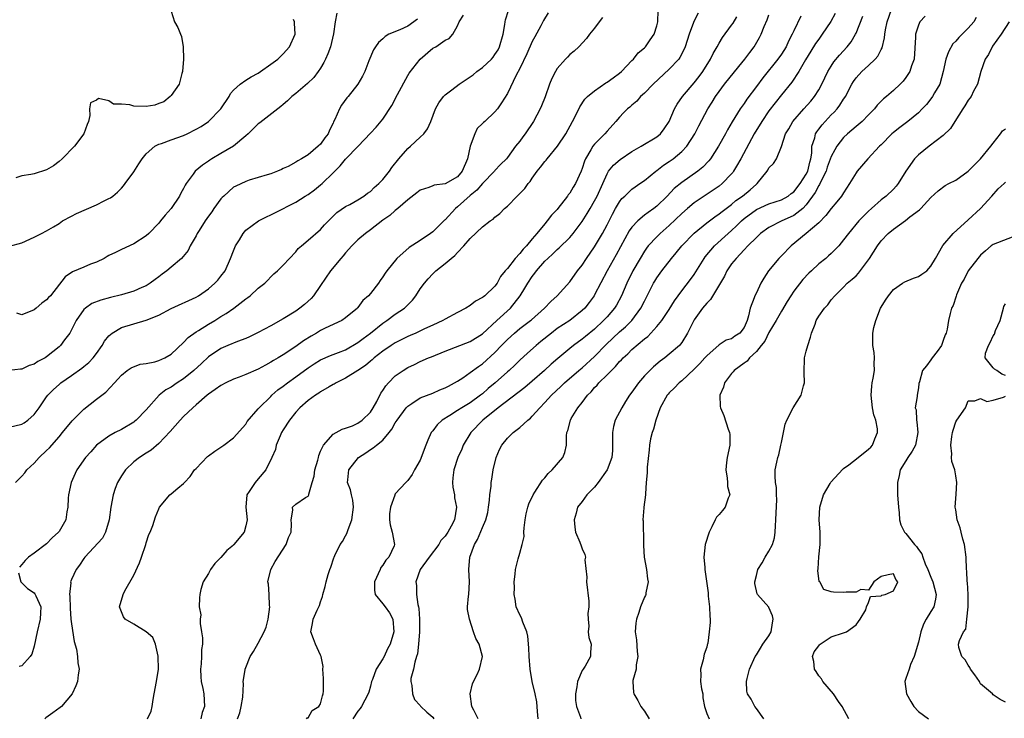
# Model space of a CAD drawing. Units: inches. Extents: x 2553000 to 2556000, y 1536712 to 1539000.
# Drawn here: x 2553181 to 2553339, y 1537255 to 1537367 of the extents above; entities that cross this region are included whole.
import ezdxf

# ---------------------------------------------------------------- set-up
doc = ezdxf.new("R2010")
doc.units = ezdxf.units.IN
doc.header["$MEASUREMENT"] = 0
doc.layers.add('LD25531536_2ft', color=73, linetype='Continuous')

msp = doc.modelspace()

# ---------------------------------------------------------------- linework, layer by layer
at = {"layer": 'LD25531536_2ft'}
for points, elevation in [([(2553180.01, 1537293), (2553181, 1537293.98), (2553181.48, 1537294.52), (2553181.81, 1537295), (2553183, 1537296.09), (2553183.81, 1537297), (2553185, 1537298.11), (2553185.45, 1537298.55), (2553187, 1537300.31), (2553187.57, 1537301), (2553189.09, 1537302.91), (2553191, 1537304.79), (2553193, 1537306.36), (2553194.51, 1537307.49), (2553195.89, 1537309), (2553196.43, 1537309.57), (2553197, 1537310.24), (2553197.94, 1537311), (2553198.57, 1537311.43), (2553200.02, 1537311.98), (2553201, 1537312.09), (2553202.39, 1537312.39), (2553203, 1537312.56), (2553203.99, 1537313), (2553205, 1537313.62), (2553207, 1537315.5), (2553207.72, 1537316.28), (2553209, 1537317.17), (2553209.41, 1537317.41), (2553211, 1537318.41), (2553212.02, 1537319), (2553213, 1537319.63), (2553213.86, 1537320.14), (2553215.07, 1537321), (2553217, 1537322.51), (2553217.3, 1537322.7), (2553217.71, 1537323), (2553219, 1537324.18), (2553220.03, 1537325), (2553221.49, 1537326.51), (2553222.06, 1537327), (2553223, 1537327.92), (2553224, 1537329), (2553225, 1537330.03), (2553225.42, 1537330.58), (2553225.91, 1537331), (2553227, 1537331.9), (2553229, 1537333.61), (2553229.64, 1537334.36), (2553231.61, 1537336.39), (2553233, 1537337.33), (2553233.67, 1537337.67), (2553235, 1537338.4), (2553235.93, 1537339), (2553236.53, 1537339.47), (2553237, 1537339.75), (2553237.62, 1537340.38), (2553238.34, 1537341), (2553239, 1537341.67), (2553240.05, 1537343), (2553240.42, 1537343.58), (2553241.54, 1537345), (2553243, 1537346.65), (2553243.46, 1537347), (2553245, 1537348.47), (2553245.59, 1537349), (2553246.17, 1537349.83), (2553246.7, 1537351), (2553247.46, 1537353), (2553248, 1537354), (2553248.73, 1537355), (2553249, 1537355.25), (2553250.08, 1537356.08), (2553251.23, 1537357), (2553253, 1537358.14), (2553253.51, 1537358.49), (2553254.11, 1537359), (2553255, 1537359.66), (2553256.44, 1537361), (2553256.7, 1537361.3), (2553257, 1537361.73), (2553257.5, 1537362.5), (2553257.75, 1537363), (2553258.31, 1537365), (2553258.58, 1537366.58), (2553258.63, 1537367), (2553258.68, 1537367.32), (2553259.18, 1537368.82)], 8762), ([(2553205, 1537368.71), (2553205.55, 1537367), (2553206.08, 1537366.08), (2553206.48, 1537365), (2553206.65, 1537364.65), (2553206.95, 1537363), (2553206.97, 1537361), (2553206.8, 1537359), (2553206.69, 1537358.69), (2553206.3, 1537357), (2553205, 1537355.19), (2553204.82, 1537355), (2553203.84, 1537354.16), (2553203, 1537353.87), (2553202.38, 1537353.62), (2553201, 1537353.41), (2553199, 1537353.44), (2553198.36, 1537353.64), (2553197, 1537353.78), (2553195.76, 1537353.76), (2553195, 1537354.31), (2553193.32, 1537354.68), (2553193, 1537354.41), (2553192.03, 1537353.97), (2553191.9, 1537353), (2553191.96, 1537351.96), (2553191.71, 1537351), (2553191.49, 1537350.51), (2553190.97, 1537349), (2553189.47, 1537347), (2553187.49, 1537345), (2553187, 1537344.57), (2553186.12, 1537343.88), (2553185, 1537343.2), (2553183, 1537342.6), (2553182.46, 1537342.46), (2553181, 1537342.28), (2553180.04, 1537341.96)], 8772), ([(2553201.2, 1537255), (2553201.78, 1537256.22), (2553201.97, 1537257), (2553202.11, 1537258.11), (2553202.26, 1537259), (2553202.65, 1537261), (2553202.97, 1537263), (2553202.94, 1537265), (2553202.9, 1537265.1), (2553202.5, 1537267), (2553202.07, 1537268.07), (2553200.99, 1537268.99), (2553199, 1537270.21), (2553197.64, 1537271), (2553197.37, 1537271.37), (2553197, 1537272.22), (2553196.73, 1537273), (2553197.27, 1537275), (2553197.56, 1537275.56), (2553199, 1537278.07), (2553199.92, 1537280.07), (2553200.25, 1537281), (2553200.92, 1537283), (2553201, 1537283.29), (2553201.4, 1537284.6), (2553201.62, 1537285), (2553202.05, 1537286.05), (2553202.51, 1537287.49), (2553203, 1537288.77), (2553203.13, 1537289), (2553204.78, 1537291), (2553205, 1537291.16), (2553206.07, 1537292.07), (2553207, 1537292.83), (2553207.12, 1537293), (2553208.05, 1537293.95), (2553208.77, 1537295), (2553209, 1537295.25), (2553210.85, 1537297.15), (2553211, 1537297.28), (2553212, 1537298), (2553213.48, 1537299), (2553215, 1537300.17), (2553217, 1537302.37), (2553217.23, 1537302.77), (2553219, 1537304.82), (2553219.13, 1537305), (2553221, 1537306.8), (2553221.19, 1537307), (2553222.15, 1537307.85), (2553223, 1537308.47), (2553223.66, 1537309), (2553225, 1537309.94), (2553227, 1537311.42), (2553227.95, 1537312.05), (2553229, 1537312.71), (2553230.61, 1537313.39), (2553231.85, 1537313.85), (2553233, 1537314.3), (2553235, 1537315.48), (2553235.86, 1537316.14), (2553237.02, 1537316.98), (2553239, 1537318.58), (2553239.64, 1537319), (2553241, 1537320.02), (2553242.48, 1537321), (2553243.74, 1537322.26), (2553244.31, 1537323), (2553245, 1537324.08), (2553245.67, 1537325), (2553246.28, 1537325.72), (2553247, 1537326.51), (2553247.26, 1537326.74), (2553247.53, 1537327), (2553249, 1537328.17), (2553249.99, 1537329), (2553250.57, 1537329.43), (2553251, 1537329.92), (2553252.02, 1537331), (2553253, 1537332.17), (2553255, 1537334.08), (2553256.21, 1537335), (2553256.69, 1537335.31), (2553257, 1537335.61), (2553257.79, 1537336.21), (2553258.53, 1537337), (2553259, 1537337.4), (2553260.56, 1537339), (2553260.8, 1537339.2), (2553261, 1537339.43), (2553261.79, 1537340.21), (2553262.32, 1537341), (2553262.65, 1537341.35), (2553263, 1537341.9), (2553263.79, 1537343), (2553264.34, 1537343.66), (2553265, 1537344.57), (2553265.21, 1537344.79), (2553265.36, 1537345), (2553267.05, 1537347), (2553268.36, 1537349), (2553269.48, 1537351), (2553269.99, 1537351.99), (2553270.64, 1537353.36), (2553271.44, 1537354.56), (2553271.85, 1537355), (2553273, 1537355.94), (2553274.82, 1537357.18), (2553275, 1537357.29), (2553276, 1537358), (2553277, 1537358.75), (2553277.31, 1537359), (2553279, 1537360.78), (2553279.23, 1537361), (2553279.99, 1537362.01), (2553281, 1537362.82), (2553281.18, 1537363), (2553281.91, 1537364.09), (2553282.56, 1537365), (2553283, 1537366.35), (2553283.14, 1537367), (2553283.19, 1537368.81)], 8756), ([(2553263.92, 1537255), (2553263.82, 1537256.18), (2553263.74, 1537257.74), (2553263.46, 1537259), (2553262.99, 1537261), (2553262.63, 1537263), (2553262.47, 1537265), (2553262.43, 1537266.43), (2553262.27, 1537268.27), (2553262.11, 1537269), (2553261.48, 1537270.52), (2553261.24, 1537271.24), (2553261, 1537271.71), (2553260.43, 1537273), (2553260.23, 1537274.23), (2553260.06, 1537275), (2553260.12, 1537276.12), (2553260.08, 1537277), (2553260.25, 1537278.25), (2553260.3, 1537279), (2553260.74, 1537280.74), (2553261, 1537281.63), (2553261.38, 1537283), (2553261.7, 1537284.3), (2553261.66, 1537285), (2553261.68, 1537285.68), (2553261.85, 1537287), (2553262.03, 1537287.97), (2553262.27, 1537289), (2553262.43, 1537289.57), (2553263.13, 1537291), (2553263.41, 1537291.41), (2553264.64, 1537293.36), (2553265, 1537293.71), (2553265.57, 1537294.43), (2553266.2, 1537295), (2553267.9, 1537297), (2553268.2, 1537297.8), (2553268.47, 1537299), (2553268.49, 1537300.49), (2553268.56, 1537301), (2553268.69, 1537301.31), (2553269.12, 1537303), (2553269.26, 1537303.26), (2553270.33, 1537305), (2553271, 1537305.86), (2553271.84, 1537307), (2553272.44, 1537307.56), (2553273, 1537308.24), (2553273.39, 1537308.61), (2553273.7, 1537309), (2553275, 1537310.27), (2553275.69, 1537311), (2553276.37, 1537311.63), (2553277, 1537312.41), (2553277.3, 1537312.7), (2553277.57, 1537313), (2553278.33, 1537313.67), (2553279, 1537314.34), (2553281, 1537316.04), (2553281.54, 1537316.46), (2553283, 1537318.07), (2553283.8, 1537319), (2553285, 1537320.8), (2553285.82, 1537322.18), (2553286.42, 1537323), (2553287, 1537323.77), (2553288.42, 1537325.58), (2553289, 1537326.41), (2553290.59, 1537329), (2553290.77, 1537329.23), (2553292.24, 1537331), (2553294.43, 1537333), (2553295, 1537333.49), (2553295.79, 1537334.21), (2553296.57, 1537335), (2553297, 1537335.38), (2553299, 1537336.87), (2553301, 1537337.74), (2553303, 1537338.38), (2553304.08, 1537339), (2553304.59, 1537339.41), (2553305, 1537339.68), (2553306.03, 1537341), (2553307, 1537342.51), (2553307.24, 1537343), (2553307.55, 1537344.45), (2553307.72, 1537345), (2553307.88, 1537345.88), (2553307.91, 1537347), (2553308.38, 1537348.38), (2553308.5, 1537349), (2553308.67, 1537349.33), (2553309, 1537349.75), (2553309.53, 1537350.47), (2553311, 1537352.04), (2553311.49, 1537352.51), (2553311.94, 1537353), (2553312.41, 1537353.59), (2553313, 1537354.57), (2553313.18, 1537354.82), (2553313.28, 1537355), (2553314.29, 1537357), (2553314.56, 1537357.44), (2553315, 1537358.03), (2553315.91, 1537359), (2553317, 1537360), (2553318.06, 1537361), (2553318.5, 1537361.5), (2553319, 1537362.57), (2553319.16, 1537362.84), (2553319.56, 1537364.44), (2553319.59, 1537365), (2553319.71, 1537365.71), (2553319.98, 1537367), (2553320.7, 1537369)], 8742), ([(2553179, 1537301.86), (2553181, 1537302.34), (2553181.41, 1537302.59), (2553181.99, 1537303), (2553183, 1537303.88), (2553183.81, 1537305), (2553185, 1537306.76), (2553185.18, 1537307), (2553186.09, 1537307.91), (2553187, 1537308.75), (2553187.29, 1537309), (2553189, 1537310.17), (2553190.66, 1537311.34), (2553191, 1537311.6), (2553191.76, 1537312.24), (2553192.46, 1537313), (2553193, 1537313.71), (2553193.92, 1537315), (2553194.29, 1537315.71), (2553195, 1537316.56), (2553195.53, 1537317), (2553197, 1537317.91), (2553201, 1537319.06), (2553203, 1537319.89), (2553205, 1537320.96), (2553209, 1537322.75), (2553209.41, 1537323), (2553211, 1537324.08), (2553212.04, 1537325), (2553212.5, 1537325.5), (2553213, 1537326.11), (2553213.65, 1537327), (2553214.54, 1537329), (2553215, 1537330.22), (2553215.34, 1537331), (2553215.95, 1537331.95), (2553216.55, 1537333), (2553217, 1537333.5), (2553219.04, 1537335), (2553220.32, 1537335.68), (2553221, 1537335.97), (2553221.67, 1537336.33), (2553225, 1537338.04), (2553226.54, 1537339), (2553227, 1537339.27), (2553228, 1537340), (2553229, 1537340.79), (2553229.24, 1537341), (2553231, 1537342.74), (2553232.15, 1537343.85), (2553233, 1537344.93), (2553235.01, 1537347), (2553237, 1537349.1), (2553237.95, 1537350.05), (2553239, 1537351.37), (2553240.42, 1537353.58), (2553241.35, 1537355.35), (2553243, 1537358.39), (2553243.24, 1537358.76), (2553244.98, 1537361.01), (2553247, 1537362.76), (2553247.5, 1537363), (2553249, 1537364.05), (2553249.66, 1537364.34), (2553250.25, 1537365), (2553251, 1537366.35), (2553251.23, 1537367), (2553251.95, 1537368.05)], 8764), ([(2553244.58, 1537367.42), (2553243, 1537366.32), (2553241.73, 1537365.73), (2553239.97, 1537365), (2553239.36, 1537364.64), (2553239, 1537364.26), (2553238.32, 1537363.68), (2553237.83, 1537363), (2553237.52, 1537362.48), (2553236.76, 1537360.76), (2553236.08, 1537359), (2553235.72, 1537358.28), (2553234.98, 1537357), (2553233.43, 1537355), (2553233.21, 1537354.79), (2553232.38, 1537353.62), (2553232.03, 1537353), (2553231.31, 1537351.31), (2553231.09, 1537350.91), (2553231, 1537350.7), (2553230.41, 1537349.59), (2553230.19, 1537349), (2553229.66, 1537348.34), (2553229, 1537347.37), (2553228.6, 1537347), (2553227, 1537345.64), (2553225.93, 1537345), (2553225.32, 1537344.68), (2553225, 1537344.44), (2553223.78, 1537343.78), (2553223, 1537343.41), (2553222.7, 1537343.3), (2553222.1, 1537343), (2553221, 1537342.6), (2553220.4, 1537342.4), (2553217.55, 1537341.55), (2553217, 1537341.37), (2553215.39, 1537340.61), (2553215, 1537340.41), (2553213.44, 1537339), (2553213.21, 1537338.79), (2553213, 1537338.56), (2553211.85, 1537337), (2553211.51, 1537336.49), (2553211, 1537335.8), (2553210.44, 1537335), (2553209.48, 1537333.48), (2553209.19, 1537333), (2553209, 1537332.6), (2553208.08, 1537331), (2553207.74, 1537330.26), (2553206.68, 1537329), (2553205, 1537327.6), (2553204.31, 1537327), (2553203.57, 1537326.43), (2553203, 1537326.05), (2553202.42, 1537325.58), (2553201.64, 1537325), (2553201, 1537324.59), (2553200.3, 1537324.3), (2553199, 1537323.7), (2553197, 1537323.14), (2553195.28, 1537322.72), (2553193.7, 1537322.3), (2553192.28, 1537321.72), (2553191.26, 1537321), (2553191, 1537320.76), (2553189.76, 1537319), (2553189, 1537317.51), (2553188.72, 1537317), (2553187.88, 1537315.88), (2553187.25, 1537315), (2553187, 1537314.78), (2553185, 1537313.15), (2553184.75, 1537313), (2553183.6, 1537312.4), (2553183, 1537312), (2553182.21, 1537311.79), (2553181, 1537311.21), (2553180.79, 1537311.21), (2553179, 1537310.96)], 8766), ([(2553179.02, 1537330.98), (2553181, 1537331.48), (2553183, 1537332.42), (2553184.18, 1537333), (2553185, 1537333.43), (2553186.08, 1537334.08), (2553187, 1537334.6), (2553187.57, 1537335), (2553189, 1537335.76), (2553189.79, 1537336.21), (2553193, 1537337.6), (2553194.23, 1537338.23), (2553195, 1537338.6), (2553195.26, 1537338.74), (2553195.61, 1537339), (2553196.37, 1537339.63), (2553197, 1537340.26), (2553197.35, 1537340.65), (2553197.62, 1537341), (2553199, 1537342.91), (2553199.8, 1537344.2), (2553200.37, 1537345), (2553201, 1537345.77), (2553202.36, 1537347), (2553203, 1537347.34), (2553203.46, 1537347.46), (2553205, 1537348.05), (2553207, 1537348.74), (2553207.55, 1537349), (2553209, 1537349.73), (2553209.8, 1537350.2), (2553211.01, 1537350.99), (2553212.99, 1537353), (2553214.3, 1537355), (2553214.53, 1537355.47), (2553215, 1537356.01), (2553216.07, 1537357), (2553217, 1537357.65), (2553217.83, 1537358.17), (2553219, 1537358.78), (2553219.35, 1537359), (2553221, 1537360.18), (2553222.11, 1537361), (2553222.55, 1537361.45), (2553223, 1537361.85), (2553224, 1537363), (2553224.93, 1537365), (2553224.79, 1537366.79), (2553224.79, 1537367), (2553224.63, 1537367.37)], 8770), ([(2553231.6, 1537368.4), (2553231.34, 1537367), (2553231.06, 1537365.06), (2553230.59, 1537363), (2553230.16, 1537361.84), (2553229.81, 1537361), (2553229.54, 1537360.46), (2553229, 1537359.57), (2553228.63, 1537359), (2553227.92, 1537358.08), (2553226.9, 1537357.1), (2553225, 1537355.5), (2553224.36, 1537355), (2553223.71, 1537354.29), (2553223, 1537353.74), (2553222.6, 1537353.4), (2553219.23, 1537350.77), (2553219, 1537350.61), (2553218.17, 1537349.83), (2553217.38, 1537349), (2553217, 1537348.66), (2553215.01, 1537347), (2553213, 1537345.83), (2553211.52, 1537345), (2553211.2, 1537344.8), (2553211, 1537344.64), (2553210.01, 1537343.99), (2553208.85, 1537343), (2553208.52, 1537342.52), (2553207.41, 1537341), (2553207.25, 1537340.75), (2553207, 1537340.22), (2553206.55, 1537339.45), (2553206.32, 1537339), (2553205, 1537337), (2553204.04, 1537335.96), (2553203.31, 1537335), (2553203, 1537334.63), (2553201.4, 1537333), (2553201, 1537332.62), (2553199, 1537331.31), (2553197, 1537330.42), (2553196.06, 1537329.94), (2553195, 1537329.44), (2553194.73, 1537329.27), (2553194.25, 1537329), (2553193, 1537328.4), (2553192.06, 1537328.06), (2553191, 1537327.6), (2553189.15, 1537326.85), (2553187.96, 1537326.04), (2553185.6, 1537323), (2553185.31, 1537322.69), (2553185, 1537322.31), (2553184.21, 1537321.79), (2553183.3, 1537321), (2553183, 1537320.71), (2553181, 1537319.92), (2553180.2, 1537320.2)], 8768), ([(2553265.56, 1537368.44), (2553264.8, 1537367.2), (2553264.38, 1537366.38), (2553263.39, 1537364.61), (2553263, 1537363.83), (2553262.12, 1537361.88), (2553261, 1537359.5), (2553260.42, 1537358.42), (2553259, 1537355.5), (2553258.04, 1537353.96), (2553257.39, 1537353), (2553257, 1537352.55), (2553255.36, 1537351), (2553255.16, 1537350.84), (2553255, 1537350.65), (2553254.16, 1537349.84), (2553253.76, 1537349), (2553253.02, 1537347), (2553252.58, 1537345), (2553251.75, 1537343), (2553251, 1537342.12), (2553249, 1537340.96), (2553247.23, 1537340.77), (2553247, 1537340.65), (2553246.39, 1537340.39), (2553245, 1537339.98), (2553244.48, 1537339.52), (2553243, 1537338.4), (2553241.41, 1537337), (2553241, 1537336.71), (2553240.12, 1537335.88), (2553239, 1537335.14), (2553237, 1537333.59), (2553236.2, 1537333), (2553235, 1537331.98), (2553234.01, 1537331), (2553233, 1537329.89), (2553232.6, 1537329.4), (2553232.23, 1537329), (2553230.59, 1537327), (2553229, 1537324.62), (2553227.85, 1537323), (2553227.46, 1537322.54), (2553226.41, 1537321.59), (2553225.68, 1537321), (2553225, 1537320.53), (2553223, 1537319.27), (2553221, 1537318.16), (2553219, 1537317.1), (2553217.59, 1537316.41), (2553217, 1537316.14), (2553215.64, 1537315.64), (2553215, 1537315.37), (2553214.75, 1537315.25), (2553214.12, 1537315), (2553213, 1537314.51), (2553211, 1537313.17), (2553209.88, 1537312.12), (2553208.66, 1537311), (2553207, 1537309.64), (2553205.99, 1537309), (2553205, 1537308.28), (2553204.15, 1537307.85), (2553203.09, 1537307), (2553201, 1537304.67), (2553199.39, 1537303), (2553199.18, 1537302.82), (2553199, 1537302.68), (2553197, 1537301.49), (2553196.02, 1537301), (2553195, 1537300.43), (2553193.03, 1537298.97), (2553192.1, 1537297.9), (2553191.26, 1537297), (2553189.86, 1537295), (2553189.57, 1537294.43), (2553188.93, 1537293), (2553188.51, 1537291), (2553188.46, 1537290.46), (2553188.4, 1537289), (2553188.25, 1537288.25), (2553188.09, 1537287), (2553187, 1537285.1), (2553186.93, 1537285), (2553185.91, 1537284.09), (2553185, 1537283.11), (2553183, 1537281.62), (2553182.09, 1537281), (2553181.53, 1537280.47), (2553181, 1537279.78), (2553180.64, 1537279.36)], 8760), ([(2553274.28, 1537367.72), (2553273.71, 1537367), (2553273, 1537366), (2553272.16, 1537365), (2553271.68, 1537364.32), (2553270.45, 1537363), (2553269.72, 1537362.28), (2553269, 1537361.73), (2553268.66, 1537361.34), (2553268.35, 1537361), (2553267, 1537359.51), (2553266.7, 1537359), (2553266.11, 1537357.89), (2553265.77, 1537357), (2553265.06, 1537354.94), (2553264.5, 1537353.5), (2553264.27, 1537353), (2553263.17, 1537351), (2553261.83, 1537349), (2553261.48, 1537348.52), (2553261, 1537347.84), (2553260.31, 1537347), (2553259, 1537345.21), (2553258.83, 1537345), (2553257.9, 1537344.1), (2553257, 1537343.1), (2553256.93, 1537343), (2553255, 1537341.05), (2553254.07, 1537339.93), (2553253, 1537339.08), (2553251, 1537337.26), (2553250.68, 1537337), (2553249, 1537335.2), (2553248.89, 1537335.11), (2553247, 1537333.27), (2553246.64, 1537333), (2553245, 1537331.88), (2553243.24, 1537330.76), (2553241.22, 1537329), (2553239.61, 1537327), (2553239.35, 1537326.64), (2553239, 1537326.01), (2553238.57, 1537325.43), (2553238.28, 1537325), (2553237, 1537323.35), (2553236.7, 1537323), (2553235.78, 1537322.22), (2553235, 1537321.08), (2553234.93, 1537321), (2553233, 1537319.42), (2553232.42, 1537319), (2553229.76, 1537317.76), (2553229, 1537317.39), (2553228.36, 1537317), (2553227.48, 1537316.52), (2553226.24, 1537315.76), (2553225, 1537314.83), (2553223, 1537313.5), (2553222.19, 1537313), (2553221.43, 1537312.57), (2553221, 1537312.29), (2553220.15, 1537311.85), (2553219, 1537311.2), (2553217, 1537310.33), (2553215.9, 1537309.9), (2553215, 1537309.57), (2553213.78, 1537309), (2553213, 1537308.57), (2553212.09, 1537307.91), (2553211, 1537307.19), (2553210.76, 1537307), (2553209, 1537305.48), (2553208.47, 1537305), (2553207, 1537303.59), (2553206.45, 1537303), (2553204.83, 1537301.17), (2553203, 1537299.24), (2553201.81, 1537298.19), (2553201, 1537297.71), (2553199.94, 1537297), (2553199, 1537296.3), (2553197.65, 1537295), (2553197, 1537294.03), (2553196.38, 1537293), (2553196.01, 1537291.99), (2553195.68, 1537291), (2553195.31, 1537289), (2553195.03, 1537286.97), (2553194.44, 1537285), (2553193.95, 1537284.05), (2553191.16, 1537281), (2553191, 1537280.79), (2553190.3, 1537279.7), (2553189.77, 1537279), (2553189, 1537277.37), (2553188.86, 1537277), (2553188.88, 1537276.88), (2553188.69, 1537275), (2553188.72, 1537274.72), (2553188.77, 1537272.77), (2553188.91, 1537271), (2553189, 1537270.26), (2553189.43, 1537267.43), (2553189.8, 1537266.2), (2553189.96, 1537265), (2553189.99, 1537263.99), (2553190.22, 1537263), (2553190.06, 1537262.06), (2553189.97, 1537261), (2553189.7, 1537260.3), (2553189.1, 1537259), (2553187.39, 1537257), (2553187.18, 1537256.82), (2553186.01, 1537255.99), (2553184.86, 1537255.14), (2553184.74, 1537255)], 8758), ([(2553289.63, 1537368.37), (2553288.94, 1537367.06), (2553288.9, 1537366.9), (2553288.21, 1537365), (2553287.56, 1537363), (2553287.4, 1537362.6), (2553286.71, 1537361.29), (2553286.51, 1537361), (2553285, 1537359.38), (2553282.39, 1537357), (2553281, 1537355.53), (2553280.4, 1537355), (2553279.76, 1537354.23), (2553279, 1537353.6), (2553278.68, 1537353.31), (2553278.29, 1537353), (2553277.64, 1537352.36), (2553277, 1537351.7), (2553276.43, 1537351), (2553275, 1537349.41), (2553274.67, 1537349), (2553273, 1537347.35), (2553272.74, 1537347), (2553272.41, 1537346.41), (2553271.54, 1537345), (2553271.38, 1537344.62), (2553271, 1537343.42), (2553270.83, 1537343), (2553269.93, 1537341), (2553269.55, 1537340.45), (2553269, 1537339.49), (2553268.78, 1537339.22), (2553268.64, 1537339), (2553267.11, 1537337), (2553267, 1537336.87), (2553266.07, 1537335.93), (2553265.41, 1537335), (2553265, 1537334.55), (2553263.72, 1537333), (2553263, 1537332.16), (2553262.04, 1537331), (2553261.53, 1537330.47), (2553261, 1537329.77), (2553260.26, 1537329), (2553259, 1537327.38), (2553258.66, 1537327), (2553257.9, 1537326.1), (2553257.33, 1537325), (2553257, 1537324.53), (2553255.4, 1537323), (2553255.16, 1537322.84), (2553255, 1537322.68), (2553253.87, 1537322.13), (2553253, 1537321.43), (2553252.33, 1537321), (2553251, 1537320.27), (2553249, 1537319.21), (2553248.65, 1537319), (2553247, 1537318.27), (2553245.66, 1537317.66), (2553244.27, 1537317), (2553243.39, 1537316.61), (2553243, 1537316.44), (2553241, 1537315.44), (2553240.33, 1537315), (2553239, 1537314.07), (2553237.62, 1537313), (2553237.3, 1537312.7), (2553237, 1537312.47), (2553236.21, 1537311.79), (2553235, 1537310.99), (2553233, 1537309.72), (2553231.5, 1537309), (2553231.2, 1537308.8), (2553231, 1537308.72), (2553230.36, 1537308.36), (2553229, 1537307.54), (2553228.69, 1537307.31), (2553228.17, 1537307), (2553227, 1537306.15), (2553225.66, 1537305), (2553225, 1537304.29), (2553223.98, 1537303), (2553223, 1537301.44), (2553222.74, 1537301), (2553222.5, 1537300.5), (2553221.88, 1537299), (2553221.74, 1537298.26), (2553221.18, 1537297), (2553220.2, 1537295), (2553219, 1537293.57), (2553218.48, 1537293), (2553217.53, 1537291.53), (2553217.16, 1537291), (2553216.99, 1537289), (2553217.2, 1537287), (2553217, 1537286.02), (2553216.72, 1537285), (2553215.09, 1537283), (2553215, 1537282.9), (2553213.95, 1537282.05), (2553213, 1537280.93), (2553212.01, 1537279.99), (2553211.32, 1537279), (2553211, 1537278.35), (2553210.14, 1537277), (2553209.79, 1537275.79), (2553209.62, 1537275), (2553209.55, 1537274.45), (2553209.52, 1537273), (2553209.74, 1537271.73), (2553209.65, 1537271), (2553209.66, 1537270.34), (2553209.88, 1537269), (2553210.02, 1537268.02), (2553210.02, 1537267), (2553209.86, 1537266.14), (2553209.87, 1537265), (2553209.82, 1537263.82), (2553209.71, 1537263), (2553209.75, 1537261.75), (2553209.83, 1537261), (2553210.1, 1537259.9), (2553210.23, 1537259), (2553210.34, 1537257), (2553210, 1537256), (2553209.79, 1537255)], 8754), ([(2553215.63, 1537255), (2553216.02, 1537255.98), (2553216.27, 1537257), (2553216.5, 1537258.5), (2553216.64, 1537260.64), (2553216.55, 1537261), (2553216.86, 1537262.86), (2553216.86, 1537263), (2553217, 1537263.28), (2553217.69, 1537265), (2553218.2, 1537265.8), (2553219, 1537267.16), (2553219.94, 1537269), (2553220.24, 1537269.76), (2553220.57, 1537271), (2553220.85, 1537273), (2553220.81, 1537273.19), (2553220.74, 1537275), (2553220.64, 1537276.64), (2553220.53, 1537277), (2553221.03, 1537279), (2553221.73, 1537280.27), (2553223.49, 1537283), (2553223.86, 1537284.14), (2553224.26, 1537285), (2553224.33, 1537286.33), (2553224.25, 1537287), (2553224.52, 1537288.52), (2553224.51, 1537289), (2553225, 1537289.49), (2553226.57, 1537290.57), (2553227, 1537290.77), (2553227.11, 1537291), (2553227.09, 1537291.09), (2553227.67, 1537293), (2553227.99, 1537294.01), (2553228.1, 1537295), (2553228.57, 1537296.57), (2553228.66, 1537297), (2553228.69, 1537297.31), (2553229, 1537298), (2553229.47, 1537299), (2553231, 1537300.75), (2553232.44, 1537301.56), (2553233, 1537301.7), (2553234.11, 1537302.11), (2553235, 1537302.54), (2553235.67, 1537303), (2553237, 1537304.28), (2553237.46, 1537305), (2553238.01, 1537306.01), (2553238.69, 1537307.31), (2553239, 1537307.75), (2553239.47, 1537308.53), (2553239.88, 1537309), (2553241, 1537310.12), (2553242.24, 1537311), (2553243, 1537311.48), (2553244.06, 1537311.94), (2553245, 1537312.42), (2553246.32, 1537313), (2553246.81, 1537313.19), (2553249, 1537314.11), (2553253, 1537315.62), (2553255, 1537316.85), (2553257.31, 1537319), (2553259.5, 1537321), (2553261.06, 1537323), (2553261.82, 1537324.18), (2553262.28, 1537325), (2553263, 1537326.1), (2553263.4, 1537326.6), (2553263.68, 1537327), (2553265, 1537328.53), (2553265.49, 1537329), (2553266.3, 1537329.7), (2553267, 1537330.41), (2553267.32, 1537330.68), (2553269, 1537332.34), (2553269.55, 1537333), (2553271, 1537334.91), (2553271.81, 1537336.19), (2553272.27, 1537337), (2553273, 1537338.22), (2553273.42, 1537339), (2553274.33, 1537341), (2553275, 1537342.58), (2553275.26, 1537343), (2553276.02, 1537343.98), (2553277.1, 1537344.9), (2553279, 1537346.14), (2553280.5, 1537347), (2553283, 1537348.5), (2553283.58, 1537349), (2553284.2, 1537349.8), (2553284.96, 1537351), (2553285.84, 1537353), (2553286.25, 1537353.75), (2553287.12, 1537355), (2553289, 1537357.19), (2553289.8, 1537358.2), (2553290.39, 1537359), (2553291.63, 1537361), (2553292.06, 1537361.94), (2553292.69, 1537363), (2553293, 1537363.57), (2553293.54, 1537364.46), (2553295, 1537366.44), (2553295.23, 1537366.77), (2553295.82, 1537367.82)], 8752), ([(2553226.76, 1537255), (2553226.84, 1537255.16), (2553227, 1537255.15), (2553227.66, 1537256.34), (2553228.72, 1537257), (2553229, 1537257.41), (2553229.31, 1537258.69), (2553229.43, 1537259), (2553229.46, 1537259.46), (2553229.46, 1537261), (2553229.49, 1537261.49), (2553229.38, 1537263), (2553229.4, 1537263.4), (2553229.09, 1537265), (2553229, 1537265.26), (2553228.18, 1537267), (2553227.88, 1537267.88), (2553227.42, 1537269), (2553227.7, 1537270.3), (2553227.82, 1537271), (2553228.46, 1537272.46), (2553228.73, 1537273), (2553228.81, 1537273.19), (2553229, 1537273.79), (2553229.33, 1537274.67), (2553229.36, 1537275), (2553229.74, 1537276.26), (2553229.88, 1537277), (2553230.22, 1537278.22), (2553230.48, 1537279), (2553230.65, 1537279.35), (2553231.14, 1537280.86), (2553231.17, 1537281), (2553231.27, 1537281.27), (2553232.15, 1537283), (2553232.52, 1537283.48), (2553233, 1537284.4), (2553233.23, 1537284.77), (2553233.42, 1537285.42), (2553234.04, 1537287), (2553234.26, 1537289), (2553234.16, 1537290.16), (2553233.94, 1537291), (2553233.81, 1537291.81), (2553233.34, 1537293), (2553233.4, 1537293.4), (2553233.52, 1537295), (2553235.06, 1537297), (2553236.24, 1537297.76), (2553237, 1537298.27), (2553237.46, 1537298.54), (2553238, 1537299), (2553239, 1537299.79), (2553240, 1537301), (2553240.43, 1537301.57), (2553241, 1537302.56), (2553241.28, 1537303), (2553242.76, 1537305), (2553243, 1537305.26), (2553243.67, 1537305.67), (2553245, 1537306.56), (2553247, 1537307.35), (2553248.14, 1537307.86), (2553249, 1537308.2), (2553249.52, 1537308.48), (2553250.53, 1537309), (2553251, 1537309.28), (2553251.82, 1537309.82), (2553253, 1537310.63), (2553254.36, 1537311.64), (2553255, 1537312.05), (2553257, 1537313.86), (2553258.06, 1537315), (2553259, 1537315.98), (2553260.14, 1537317), (2553261, 1537317.7), (2553262.73, 1537319), (2553262.87, 1537319.12), (2553264.97, 1537321), (2553265.95, 1537322.05), (2553266.97, 1537323), (2553269, 1537325.25), (2553270.28, 1537327), (2553271, 1537327.89), (2553271.72, 1537329), (2553273, 1537330.85), (2553274.27, 1537333), (2553275, 1537334.36), (2553275.88, 1537336.12), (2553276.38, 1537337), (2553277, 1537338.06), (2553277.4, 1537338.6), (2553277.84, 1537339), (2553279, 1537340.14), (2553279.5, 1537340.5), (2553280.27, 1537341), (2553281, 1537341.5), (2553282.84, 1537343), (2553283, 1537343.11), (2553284.05, 1537343.95), (2553285, 1537344.56), (2553285.6, 1537345), (2553287, 1537346.16), (2553287.81, 1537347), (2553289.09, 1537349), (2553289.72, 1537350.28), (2553291.17, 1537353), (2553291.88, 1537354.12), (2553292.43, 1537355), (2553293, 1537355.8), (2553293.89, 1537357), (2553296.16, 1537359.84), (2553297.12, 1537361), (2553297.91, 1537362.09), (2553298.61, 1537363), (2553299.5, 1537364.5), (2553299.76, 1537365), (2553300.25, 1537366.25), (2553300.7, 1537367.3), (2553301, 1537368.12)], 8750), ([(2553306.11, 1537367.89), (2553305, 1537365.57), (2553304.75, 1537365), (2553304.13, 1537363.87), (2553303.74, 1537363), (2553303, 1537361.83), (2553302.42, 1537361), (2553300, 1537358), (2553299, 1537356.61), (2553297.45, 1537354.55), (2553297, 1537353.87), (2553296.38, 1537353), (2553295.09, 1537350.91), (2553294.36, 1537349.64), (2553294.02, 1537349), (2553292.91, 1537347), (2553291.61, 1537345), (2553291.35, 1537344.65), (2553290.36, 1537343.64), (2553289.56, 1537343), (2553287, 1537341.2), (2553285.8, 1537340.2), (2553284.64, 1537339), (2553283, 1537337.39), (2553282.49, 1537337), (2553281.61, 1537336.39), (2553281, 1537335.91), (2553279.92, 1537335), (2553279, 1537334.01), (2553278.58, 1537333.42), (2553276.46, 1537329.54), (2553275.01, 1537327), (2553273, 1537323.15), (2553272.91, 1537323), (2553272.11, 1537321.89), (2553271.41, 1537321), (2553271, 1537320.6), (2553269, 1537319.03), (2553267, 1537317.7), (2553266.06, 1537317), (2553264.38, 1537315.62), (2553263.61, 1537315), (2553262.23, 1537313.77), (2553261, 1537312.66), (2553260.17, 1537311.83), (2553259.28, 1537311), (2553259, 1537310.76), (2553257.05, 1537309), (2553255.93, 1537308.07), (2553255, 1537307.24), (2553254.69, 1537307), (2553253, 1537305.78), (2553251.69, 1537305), (2553251, 1537304.54), (2553249.76, 1537303.76), (2553248.5, 1537303), (2553247.74, 1537302.26), (2553247, 1537301.27), (2553246.77, 1537301), (2553246.2, 1537299.8), (2553245.88, 1537299), (2553245, 1537296.58), (2553244.09, 1537295), (2553243.73, 1537294.27), (2553243, 1537293.3), (2553242.68, 1537293), (2553241, 1537291.14), (2553240.93, 1537291), (2553240.92, 1537290.92), (2553240.2, 1537289), (2553240.05, 1537287.95), (2553240.04, 1537287), (2553240.18, 1537286.18), (2553240.51, 1537285), (2553240.88, 1537283), (2553240.81, 1537282.81), (2553239.94, 1537281), (2553239.5, 1537280.5), (2553239, 1537279.68), (2553238.69, 1537279.31), (2553238.58, 1537279), (2553237.67, 1537277), (2553237.66, 1537275.66), (2553237.77, 1537275), (2553239, 1537273.49), (2553239.38, 1537273), (2553240.05, 1537272.05), (2553240.6, 1537271), (2553240.74, 1537269), (2553240.15, 1537267), (2553239.77, 1537266.23), (2553239.2, 1537265), (2553239, 1537264.65), (2553237.92, 1537263), (2553237.32, 1537261.32), (2553237.18, 1537261), (2553237, 1537260.23), (2553236.72, 1537259.28), (2553236.66, 1537259), (2553235.59, 1537257), (2553235.35, 1537256.65), (2553235, 1537256.22), (2553234.15, 1537255)], 8748), ([(2553311.66, 1537368.34), (2553310.96, 1537367.04), (2553309.57, 1537365), (2553309, 1537364.24), (2553308.49, 1537363.51), (2553307.72, 1537362.28), (2553306.87, 1537360.87), (2553305.8, 1537359), (2553304.69, 1537357.31), (2553303, 1537355.29), (2553301.99, 1537354.01), (2553301, 1537352.71), (2553299.84, 1537351), (2553298.64, 1537349), (2553296.51, 1537345), (2553295.79, 1537343.79), (2553295.33, 1537343), (2553295.2, 1537342.8), (2553295, 1537342.58), (2553293.49, 1537341), (2553293, 1537340.62), (2553292.05, 1537339.95), (2553290.6, 1537339), (2553289, 1537337.91), (2553287.91, 1537337), (2553287, 1537336.2), (2553285, 1537334.26), (2553283.55, 1537333), (2553283, 1537332.46), (2553281.63, 1537331), (2553281.35, 1537330.65), (2553281, 1537330.14), (2553280.3, 1537329), (2553279.15, 1537327), (2553278.18, 1537325), (2553277.33, 1537323), (2553276.5, 1537321.5), (2553276.19, 1537321), (2553275, 1537319.62), (2553274.44, 1537319), (2553273, 1537317.64), (2553271.54, 1537316.46), (2553271, 1537316), (2553269.6, 1537315), (2553269, 1537314.52), (2553267.1, 1537312.9), (2553266.03, 1537311.97), (2553264.96, 1537311), (2553263, 1537309.27), (2553261.78, 1537308.22), (2553257.53, 1537305), (2553255.05, 1537303), (2553253.11, 1537301), (2553251.92, 1537299), (2553251.66, 1537298.34), (2553251.04, 1537297), (2553250.37, 1537295), (2553250.26, 1537293.74), (2553250.17, 1537293), (2553250.24, 1537292.24), (2553250.48, 1537291), (2553250.52, 1537290.52), (2553250.84, 1537289), (2553250.49, 1537287), (2553249.99, 1537285.99), (2553249.44, 1537285), (2553249, 1537284.36), (2553248.33, 1537283.67), (2553247.98, 1537283), (2553246.42, 1537281), (2553244.97, 1537279), (2553244.3, 1537277), (2553244.41, 1537276.41), (2553244.41, 1537275), (2553244.6, 1537273.4), (2553244.71, 1537273), (2553244.76, 1537272.76), (2553244.9, 1537271), (2553244.89, 1537269), (2553244.73, 1537267), (2553244.55, 1537265.45), (2553244.42, 1537265), (2553244.11, 1537264.11), (2553243.9, 1537263), (2553243.51, 1537261.51), (2553243.47, 1537261), (2553243.64, 1537260.36), (2553243.76, 1537259), (2553244.09, 1537258.09), (2553245, 1537257.14), (2553245.06, 1537257.06), (2553246.06, 1537256.06), (2553247, 1537255.29), (2553247.19, 1537255)], 8746), ([(2553254.29, 1537255), (2553253.61, 1537256.39), (2553253.28, 1537257), (2553253.02, 1537259), (2553253.37, 1537260.63), (2553253.53, 1537261), (2553254.13, 1537262.13), (2553254.52, 1537263), (2553255, 1537265), (2553254.44, 1537267), (2553253.91, 1537267.91), (2553253.57, 1537269), (2553252.9, 1537271), (2553252.6, 1537272.6), (2553252.61, 1537273), (2553252.73, 1537274.73), (2553252.79, 1537275), (2553252.93, 1537277), (2553252.81, 1537279), (2553252.94, 1537281), (2553253.69, 1537283), (2553254.2, 1537283.8), (2553255, 1537285.77), (2553255.55, 1537287), (2553255.84, 1537288.16), (2553255.99, 1537289), (2553256.13, 1537290.13), (2553256.18, 1537291), (2553256.38, 1537292.38), (2553256.41, 1537293), (2553256.48, 1537293.52), (2553256.73, 1537295), (2553257.17, 1537297), (2553257.73, 1537298.27), (2553258.09, 1537299), (2553259, 1537300.09), (2553259.94, 1537301), (2553261, 1537301.81), (2553262.28, 1537303), (2553262.69, 1537303.31), (2553263, 1537303.62), (2553264.19, 1537305), (2553265, 1537305.81), (2553266.1, 1537307), (2553267.59, 1537308.41), (2553268.18, 1537309), (2553270.48, 1537311), (2553271, 1537311.43), (2553273, 1537313.22), (2553274.87, 1537315.13), (2553277, 1537317.18), (2553277.98, 1537318.02), (2553278.98, 1537319.02), (2553280.44, 1537321), (2553281, 1537322.14), (2553281.92, 1537323.92), (2553282.46, 1537325), (2553282.66, 1537325.34), (2553283, 1537325.87), (2553283.81, 1537327), (2553285.33, 1537329), (2553286.1, 1537329.9), (2553286.99, 1537331), (2553289, 1537333.04), (2553291, 1537334.68), (2553292.32, 1537335.68), (2553293, 1537336.14), (2553293.47, 1537336.54), (2553295, 1537337.67), (2553295.71, 1537338.29), (2553296.74, 1537339), (2553297.97, 1537340.03), (2553299, 1537340.93), (2553299.12, 1537341), (2553300.73, 1537343), (2553300.84, 1537343.16), (2553301, 1537343.53), (2553301.74, 1537344.26), (2553302.24, 1537345), (2553303, 1537346.97), (2553303.68, 1537349), (2553304.19, 1537349.81), (2553304.86, 1537351), (2553306.6, 1537353), (2553307.73, 1537354.27), (2553308.33, 1537355), (2553309, 1537356.06), (2553309.52, 1537357), (2553310.48, 1537359), (2553311, 1537359.87), (2553311.44, 1537360.56), (2553312.35, 1537361.65), (2553313.58, 1537363), (2553314.2, 1537363.8), (2553314.92, 1537365), (2553315, 1537365.17), (2553316.1, 1537367.9)], 8744), ([(2553326.07, 1537367.93), (2553325.24, 1537367), (2553325, 1537366.48), (2553324.53, 1537365), (2553324.54, 1537364.54), (2553324.31, 1537361), (2553323.91, 1537359.91), (2553323.63, 1537359), (2553323, 1537358.05), (2553322.53, 1537357.47), (2553322.09, 1537357), (2553321, 1537355.95), (2553319.89, 1537355), (2553319.39, 1537354.61), (2553318.39, 1537353.61), (2553317.93, 1537353), (2553317, 1537352.08), (2553315.95, 1537351), (2553315, 1537350.21), (2553313.6, 1537349), (2553313, 1537348.4), (2553311.9, 1537347), (2553311.56, 1537346.44), (2553311, 1537345.34), (2553310.37, 1537343.63), (2553310.17, 1537343), (2553309.32, 1537341.32), (2553309.13, 1537340.87), (2553309, 1537340.71), (2553308.43, 1537339.57), (2553307, 1537337.61), (2553306.42, 1537337), (2553305, 1537335.88), (2553304.41, 1537335.59), (2553303.05, 1537335), (2553301, 1537333.95), (2553299.66, 1537333), (2553299, 1537332.37), (2553297.63, 1537331), (2553297, 1537330.35), (2553295.73, 1537329), (2553295, 1537328.09), (2553294.26, 1537327), (2553293.84, 1537326.16), (2553291.62, 1537322.38), (2553291, 1537321.81), (2553290.34, 1537321), (2553289, 1537319.14), (2553288.82, 1537318.82), (2553287.94, 1537317), (2553287, 1537315.47), (2553286.8, 1537315.2), (2553286.61, 1537315), (2553285, 1537313.58), (2553284.29, 1537313), (2553283.55, 1537312.45), (2553282.44, 1537311.56), (2553281.85, 1537311), (2553281, 1537310.12), (2553280.03, 1537309), (2553279, 1537307.5), (2553278.63, 1537307), (2553277.99, 1537306.01), (2553277.35, 1537305), (2553276.31, 1537303), (2553276.04, 1537301.96), (2553275.87, 1537301), (2553275.89, 1537299), (2553275.86, 1537298.14), (2553275.78, 1537297), (2553275.01, 1537295), (2553273.58, 1537293), (2553273, 1537292.23), (2553271.77, 1537291), (2553271, 1537289.94), (2553270.27, 1537289), (2553270.03, 1537288.03), (2553269.74, 1537287), (2553269.82, 1537285.82), (2553269.95, 1537285), (2553270.63, 1537283.37), (2553270.83, 1537282.83), (2553271, 1537282.31), (2553271.41, 1537281.41), (2553271.54, 1537281), (2553271.45, 1537280.55), (2553271.75, 1537277.75), (2553271.7, 1537277), (2553272.09, 1537273.91), (2553272.09, 1537273), (2553271.94, 1537271.94), (2553271.97, 1537271), (2553272.08, 1537269.92), (2553271.98, 1537269), (2553272.09, 1537268.09), (2553272.47, 1537267), (2553272.36, 1537265.64), (2553272.36, 1537265), (2553271.48, 1537263.48), (2553271.15, 1537263), (2553271, 1537262.76), (2553270.26, 1537261), (2553270.17, 1537260.17), (2553269.95, 1537259), (2553269.96, 1537257.96), (2553270.08, 1537257), (2553270.72, 1537255.28), (2553270.78, 1537255)], 8740), ([(2553334.3, 1537367.7), (2553333.91, 1537367), (2553333, 1537365.96), (2553332.05, 1537365), (2553331.5, 1537364.5), (2553331, 1537363.89), (2553330.55, 1537363.45), (2553329.81, 1537362.19), (2553329.41, 1537361), (2553329, 1537359), (2553328.43, 1537357), (2553327.6, 1537355.6), (2553327.26, 1537355), (2553327.15, 1537354.85), (2553326.29, 1537353.71), (2553325.63, 1537353), (2553325, 1537352.37), (2553323.32, 1537351), (2553322, 1537350), (2553321, 1537349.21), (2553320.75, 1537349), (2553319, 1537347.23), (2553318.76, 1537347), (2553316.9, 1537345), (2553315.19, 1537343), (2553315, 1537342.73), (2553313.94, 1537341), (2553313, 1537339.55), (2553312.66, 1537339), (2553311.92, 1537338.08), (2553311, 1537337), (2553310.14, 1537335.86), (2553309, 1537334.73), (2553307, 1537333.01), (2553304.57, 1537331), (2553303, 1537329.42), (2553302.61, 1537329), (2553300.95, 1537327), (2553300.18, 1537325.82), (2553299.71, 1537325), (2553299, 1537323.47), (2553298.76, 1537323), (2553298.65, 1537322.65), (2553297.98, 1537321), (2553297.74, 1537319.74), (2553297.48, 1537319), (2553297, 1537317.88), (2553296.35, 1537317), (2553295.52, 1537316.48), (2553295, 1537316.09), (2553294.15, 1537315.85), (2553293, 1537315.09), (2553291, 1537313.34), (2553290.72, 1537313), (2553289.91, 1537312.08), (2553289, 1537311.17), (2553287, 1537309.33), (2553286.59, 1537309), (2553285.82, 1537308.18), (2553285, 1537307.4), (2553284.81, 1537307.19), (2553284.65, 1537307), (2553283.53, 1537305), (2553282.84, 1537303), (2553282.47, 1537301.53), (2553282.25, 1537301), (2553282, 1537300), (2553281.8, 1537299), (2553281.75, 1537298.25), (2553281.43, 1537295.43), (2553281.44, 1537295), (2553281.47, 1537294.53), (2553281.3, 1537293), (2553281.17, 1537291.17), (2553281.17, 1537291), (2553280.89, 1537289), (2553280.91, 1537288.91), (2553280.76, 1537287), (2553280.8, 1537286.8), (2553280.83, 1537283.17), (2553280.87, 1537282.86), (2553280.96, 1537281), (2553281.33, 1537279), (2553281.51, 1537277.51), (2553281.6, 1537277), (2553281.25, 1537275.25), (2553281.22, 1537275), (2553281.16, 1537274.84), (2553281, 1537274.56), (2553280.36, 1537273), (2553280.09, 1537272.09), (2553279.71, 1537271), (2553279.62, 1537270.38), (2553279.54, 1537269), (2553279.71, 1537267.71), (2553279.83, 1537265.83), (2553279.93, 1537265), (2553279.68, 1537263.68), (2553279.67, 1537263), (2553279.15, 1537261.15), (2553279.14, 1537261), (2553279.24, 1537259.24), (2553279.29, 1537259), (2553279.95, 1537257.95), (2553280.42, 1537257), (2553281, 1537256.23), (2553281.74, 1537255)], 8738), ([(2553339.6, 1537367), (2553338.3, 1537365), (2553336.92, 1537363.08), (2553336.84, 1537363), (2553336.25, 1537361.75), (2553335.71, 1537361), (2553335.01, 1537359.01), (2553334.48, 1537357), (2553333.87, 1537355.87), (2553333.45, 1537355), (2553333.27, 1537354.73), (2553333, 1537354.41), (2553332.48, 1537353.52), (2553332.12, 1537353), (2553330.83, 1537351), (2553330.14, 1537349.86), (2553329, 1537348.73), (2553326.75, 1537347), (2553325, 1537345.62), (2553324.38, 1537345), (2553322.98, 1537343.02), (2553321.74, 1537341), (2553321.42, 1537340.58), (2553321, 1537340.11), (2553319.82, 1537339), (2553319, 1537338.38), (2553317.47, 1537337), (2553317, 1537336.59), (2553315.45, 1537335), (2553313.77, 1537333), (2553313, 1537331.95), (2553312.2, 1537331), (2553311, 1537329.8), (2553310.59, 1537329.41), (2553310.12, 1537329), (2553309, 1537328.09), (2553307.82, 1537327), (2553307.41, 1537326.59), (2553306.42, 1537325.58), (2553305, 1537323.72), (2553304.52, 1537323), (2553303.94, 1537322.06), (2553303, 1537320.5), (2553302.16, 1537319), (2553301, 1537317.09), (2553300.32, 1537315.68), (2553299.76, 1537315), (2553299, 1537314.02), (2553297.88, 1537313), (2553297.52, 1537312.48), (2553297, 1537312.16), (2553295.41, 1537311), (2553295.24, 1537310.76), (2553295, 1537310.52), (2553293.87, 1537309), (2553293.68, 1537308.32), (2553293.14, 1537307), (2553293.19, 1537305.19), (2553293.2, 1537305), (2553293.75, 1537303.75), (2553294.46, 1537301.54), (2553294.68, 1537301), (2553294.71, 1537300.71), (2553294.7, 1537299), (2553294.31, 1537297), (2553294.19, 1537296.19), (2553294.07, 1537295), (2553294.31, 1537293.69), (2553294.36, 1537293), (2553294.36, 1537292.36), (2553294.7, 1537291), (2553294.47, 1537290.47), (2553293.96, 1537289), (2553293.54, 1537288.46), (2553293, 1537287.82), (2553292.6, 1537287.4), (2553292.39, 1537287), (2553291.83, 1537285.83), (2553291.4, 1537285), (2553290.77, 1537283), (2553290.55, 1537281), (2553290.68, 1537279.32), (2553290.69, 1537279), (2553291.24, 1537275.24), (2553291.26, 1537274.74), (2553291.47, 1537273), (2553291.5, 1537271.5), (2553291.55, 1537271), (2553291.54, 1537270.46), (2553291.42, 1537269), (2553291.17, 1537267.17), (2553291.13, 1537267), (2553291.09, 1537266.91), (2553291, 1537266.5), (2553290.61, 1537265.39), (2553290.46, 1537264.46), (2553290.02, 1537263), (2553290.08, 1537262.08), (2553290.01, 1537261), (2553290.19, 1537259.81), (2553290.36, 1537259), (2553290.4, 1537258.4), (2553290.67, 1537257), (2553291, 1537255.87), (2553291.38, 1537255)], 8736), ([(2553300.18, 1537255), (2553299, 1537256.67), (2553298.71, 1537257), (2553298.15, 1537258.15), (2553297.55, 1537259), (2553297.47, 1537259.47), (2553297.4, 1537261), (2553297.48, 1537261.48), (2553297.89, 1537263), (2553298.8, 1537265), (2553299, 1537265.27), (2553299.64, 1537266.36), (2553300.04, 1537267), (2553301, 1537268.34), (2553301.35, 1537269), (2553301.57, 1537270.43), (2553301.7, 1537271), (2553301.58, 1537271.58), (2553301, 1537272.92), (2553300.97, 1537272.97), (2553299.15, 1537275), (2553299.1, 1537275.1), (2553298.75, 1537276.75), (2553298.76, 1537277), (2553299, 1537278.06), (2553299.24, 1537279), (2553299.92, 1537280.08), (2553300.41, 1537281), (2553301, 1537281.97), (2553301.55, 1537283), (2553301.9, 1537284.1), (2553302.01, 1537285), (2553302.03, 1537286.03), (2553302.11, 1537287), (2553302.25, 1537290.25), (2553302.21, 1537291), (2553302.19, 1537292.19), (2553302.04, 1537293), (2553301.99, 1537294.01), (2553302.02, 1537295), (2553302.26, 1537296.26), (2553302.44, 1537297), (2553302.58, 1537297.42), (2553302.93, 1537299), (2553303, 1537299.42), (2553303.35, 1537301), (2553303.63, 1537302.37), (2553303.89, 1537303), (2553304.89, 1537305), (2553306.19, 1537307), (2553306.53, 1537308.53), (2553306.7, 1537309), (2553306.67, 1537310.67), (2553306.7, 1537313), (2553307, 1537314.07), (2553307.22, 1537315), (2553307.68, 1537316.32), (2553307.86, 1537317), (2553308.4, 1537318.4), (2553308.61, 1537319), (2553309, 1537319.71), (2553309.92, 1537321), (2553310.45, 1537321.55), (2553311, 1537322.31), (2553311.57, 1537323), (2553313, 1537324.39), (2553313.57, 1537325), (2553314.37, 1537325.63), (2553315, 1537326.21), (2553315.39, 1537326.61), (2553317, 1537328.76), (2553317.16, 1537329), (2553318.41, 1537331), (2553319, 1537331.81), (2553320.16, 1537333), (2553321, 1537333.69), (2553322.93, 1537335.07), (2553323.65, 1537335.65), (2553325.19, 1537336.81), (2553325.38, 1537337), (2553327, 1537338.78), (2553328.17, 1537339.83), (2553329.32, 1537340.68), (2553329.89, 1537341), (2553331, 1537341.57), (2553333, 1537342.99), (2553335, 1537345), (2553336.64, 1537347), (2553337, 1537347.52), (2553338.18, 1537349), (2553338.53, 1537349.47), (2553339, 1537349.82)], 8734), ([(2553313.84, 1537255), (2553312.78, 1537257), (2553312.19, 1537257.81), (2553311.36, 1537259), (2553309.64, 1537261), (2553309.42, 1537261.42), (2553309, 1537261.91), (2553308.59, 1537262.59), (2553308.31, 1537263), (2553308.22, 1537264.22), (2553308, 1537265), (2553308.25, 1537265.75), (2553309, 1537266.75), (2553309.11, 1537266.89), (2553309.25, 1537267), (2553311, 1537268.18), (2553313, 1537268.83), (2553313.44, 1537269), (2553315, 1537270.13), (2553315.36, 1537270.64), (2553315.66, 1537271), (2553316.54, 1537272.54), (2553316.68, 1537273), (2553317, 1537273.68), (2553317.33, 1537274.67), (2553319, 1537274.77), (2553319.12, 1537274.88), (2553319.64, 1537275), (2553321, 1537275.56), (2553321.72, 1537277), (2553321.4, 1537277.4), (2553321, 1537278.32), (2553320.17, 1537278.17), (2553319, 1537277.86), (2553317.82, 1537277), (2553317, 1537275.69), (2553315.77, 1537275.77), (2553315, 1537275.38), (2553313.38, 1537275.38), (2553313, 1537275.31), (2553311.35, 1537275.35), (2553311, 1537275.41), (2553309.81, 1537275.81), (2553309.18, 1537277), (2553309.08, 1537277.08), (2553308.85, 1537278.85), (2553308.9, 1537279.1), (2553309.01, 1537281.01), (2553309.22, 1537283), (2553309.22, 1537285), (2553309.09, 1537287), (2553309.19, 1537289), (2553309.76, 1537291), (2553310.84, 1537292.84), (2553310.95, 1537293.05), (2553312.87, 1537295.13), (2553313, 1537295.21), (2553313.83, 1537295.83), (2553315.35, 1537297), (2553317, 1537298.32), (2553317.34, 1537298.66), (2553317.63, 1537299), (2553317.98, 1537299.98), (2553318.43, 1537301), (2553318.41, 1537301.59), (2553318.15, 1537303), (2553317.87, 1537303.87), (2553317.65, 1537305), (2553317.42, 1537307), (2553317.52, 1537308.48), (2553317.6, 1537309), (2553317.76, 1537309.76), (2553317.93, 1537311), (2553317.88, 1537312.11), (2553317.94, 1537313), (2553317.88, 1537313.88), (2553317.7, 1537315), (2553317.7, 1537317), (2553317.87, 1537317.87), (2553318.14, 1537319), (2553318.93, 1537321), (2553319, 1537321.14), (2553319.74, 1537322.26), (2553320.19, 1537323), (2553321, 1537324.01), (2553322.47, 1537325), (2553322.8, 1537325.2), (2553324.19, 1537325.81), (2553325, 1537326.06), (2553325.56, 1537326.44), (2553326.33, 1537327), (2553327, 1537327.72), (2553327.75, 1537329), (2553328.92, 1537331.08), (2553330.61, 1537333), (2553333, 1537335.16), (2553334.95, 1537337), (2553336.79, 1537339), (2553337.83, 1537340.17), (2553338.78, 1537341), (2553339, 1537341.22)], 8732), ([(2553341, 1537332.75), (2553337, 1537331.22), (2553336.71, 1537331), (2553335.8, 1537330.2), (2553335, 1537329.53), (2553334.55, 1537329), (2553333.01, 1537327), (2553332.34, 1537325.66), (2553331.94, 1537325), (2553331.14, 1537323.14), (2553331.08, 1537322.92), (2553330.59, 1537321.41), (2553330.32, 1537321), (2553330.12, 1537320.12), (2553329.81, 1537319), (2553329.64, 1537317.64), (2553329.46, 1537317), (2553329.31, 1537316.69), (2553329, 1537315.78), (2553328.69, 1537315), (2553327.99, 1537314.01), (2553327.19, 1537313), (2553327, 1537312.7), (2553326.28, 1537311.72), (2553325.68, 1537311), (2553325.18, 1537309.18), (2553325.09, 1537308.91), (2553325, 1537308.18), (2553324.8, 1537307), (2553324.8, 1537306.8), (2553324.48, 1537305), (2553324.63, 1537304.63), (2553324.68, 1537303), (2553324.75, 1537302.75), (2553324.91, 1537301), (2553324.52, 1537299), (2553323.99, 1537298.01), (2553323.32, 1537297), (2553323, 1537296.45), (2553322.1, 1537295), (2553321.92, 1537294.08), (2553321.63, 1537293), (2553321.64, 1537291.64), (2553321.66, 1537291), (2553321.78, 1537289), (2553321.9, 1537288.1), (2553321.95, 1537287), (2553322.18, 1537286.18), (2553322.77, 1537285), (2553323, 1537284.77), (2553324.4, 1537283), (2553324.71, 1537282.71), (2553325, 1537282.19), (2553325.53, 1537281.53), (2553325.69, 1537281), (2553326.09, 1537279.91), (2553326.54, 1537279), (2553327, 1537277.79), (2553327.32, 1537277), (2553327.84, 1537275), (2553327.77, 1537274.23), (2553327.48, 1537273), (2553327, 1537272.26), (2553326.24, 1537271), (2553325.8, 1537270.2), (2553325.41, 1537269), (2553325, 1537267.3), (2553324.31, 1537265), (2553323.72, 1537263.72), (2553323.5, 1537263), (2553323, 1537261.46), (2553322.83, 1537261), (2553323.07, 1537259), (2553323.77, 1537257.77), (2553324.28, 1537257), (2553325, 1537256.19), (2553326.62, 1537255)], 8730), ([(2553339, 1537310.2), (2553338.39, 1537310.39), (2553337.61, 1537311), (2553337.2, 1537311.2), (2553337, 1537311.39), (2553335.75, 1537313), (2553335.76, 1537313.76), (2553336.24, 1537315), (2553336.54, 1537315.46), (2553337, 1537316.56), (2553337.2, 1537316.8), (2553337.4, 1537317.4), (2553338.14, 1537319), (2553338.66, 1537321), (2553338.74, 1537321.26), (2553339, 1537321.71)], 8728), ([(2553339, 1537257.67), (2553338.13, 1537258.13), (2553337, 1537258.88), (2553336.88, 1537259), (2553335, 1537260.64), (2553334.85, 1537260.85), (2553334.79, 1537261), (2553334.08, 1537262.08), (2553333.35, 1537263), (2553333.26, 1537263.26), (2553333, 1537263.61), (2553332.51, 1537264.51), (2553331.98, 1537265), (2553331.51, 1537266.49), (2553331.46, 1537267), (2553331.58, 1537267.58), (2553332.22, 1537269), (2553332.61, 1537269.39), (2553332.76, 1537271), (2553332.99, 1537273), (2553333.01, 1537275.01), (2553332.89, 1537276.89), (2553332.86, 1537277), (2553332.78, 1537278.78), (2553332.74, 1537279), (2553332.68, 1537281), (2553332.41, 1537283), (2553332.15, 1537283.85), (2553331.85, 1537285), (2553331.7, 1537285.7), (2553331.23, 1537287), (2553331, 1537288.58), (2553330.93, 1537289), (2553331.08, 1537291.08), (2553331.17, 1537293), (2553331, 1537294.07), (2553330.83, 1537295), (2553330.37, 1537296.37), (2553330.32, 1537297), (2553330.39, 1537297.61), (2553330.22, 1537299), (2553330.38, 1537300.38), (2553330.49, 1537301), (2553330.59, 1537301.41), (2553331, 1537302.74), (2553331.15, 1537303), (2553332.54, 1537305), (2553333, 1537306.09), (2553334.08, 1537306.08), (2553335, 1537306.48), (2553335.99, 1537305.99), (2553337, 1537306.22), (2553338.69, 1537306.69), (2553339, 1537306.83)], 8728), ([(2553180.47, 1537278.47), (2553180.84, 1537277), (2553181.95, 1537275.95), (2553183, 1537275.24), (2553183.1, 1537275.1), (2553183.16, 1537275), (2553183.25, 1537274.75), (2553184.05, 1537273), (2553184.03, 1537272.03), (2553183.94, 1537271), (2553183.47, 1537269), (2553183, 1537266.67), (2553182.63, 1537265.37), (2553182.38, 1537265), (2553181, 1537263.51), (2553180.61, 1537263.39)], 8760)]:
    msp.add_lwpolyline(points, dxfattribs=dict(at, elevation=elevation))

doc.saveas('drawing.dxf')
